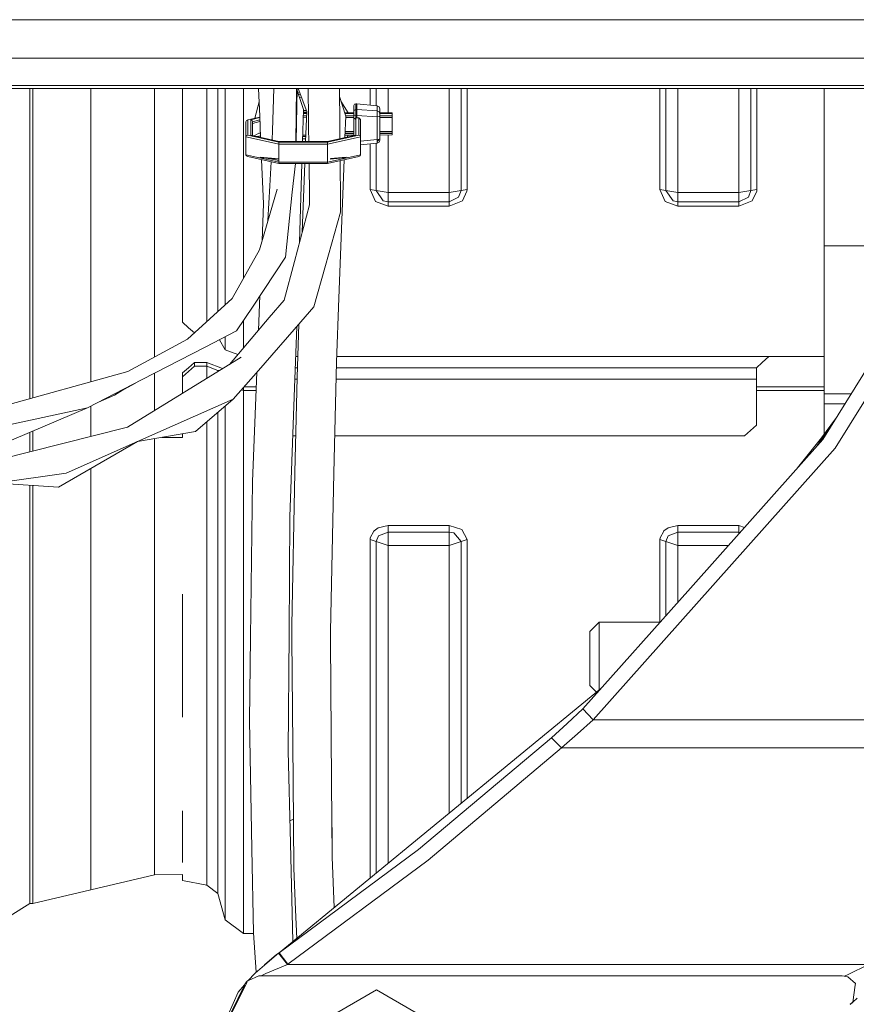
# Model space of a CAD drawing. Units: millimetres. Extents: x 835 to 10701, y -1525 to 1739.
# Drawn here: x 3415 to 3552, y 513 to 674 of the extents above; entities that cross this region are included whole.
import ezdxf

# ---------------------------------------------------------------- set-up
doc = ezdxf.new("R2010")
doc.units = ezdxf.units.MM
doc.layers.add('1', color=7, linetype='Continuous', true_color=0xffffff)

msp = doc.modelspace()

# ---------------------------------------------------------------- linework, layer by layer
at = {"layer": '1', "color": 18, "linetype": 'Continuous', "lineweight": 13}
for p, q in [((3492.688693, 674.18319), (3287.993468, 674.18319)), ((3560.693539, 674.18319), (3492.688693, 674.18319)), ((3577.582259, 667.902887), (2979.547652, 667.902887)), ((3620.493449, 663.405657), (3156.729536, 663.405657)), ((3623.720043, 662.934482), (3157.545668, 662.934482)), ((3416.184462, 662.934482), (3416.184462, 633.237481)), ((3416.684426, 633.237481), (3416.684426, 662.934482)), ((3426.185406, 662.934482), (3426.185406, 634.175241)), ((3436.620988, 635.205209), (3436.620988, 662.934482)), ((3441.208161, 624.58998), (3441.208161, 662.934482)), ((3445.20811, 652.286589), (3445.20811, 662.934482)), ((3447.031535, 662.934482), (3447.031535, 651.853561)), ((3448.235549, 662.934482), (3448.235549, 657.622576)), ((3451.200999, 662.934482), (3451.200999, 657.004774)), ((3453.881301, 658.375382), (3453.67917, 662.934482)), ((3456.181913, 662.934482), (3455.999411, 656.003475)), ((3459.902186, 662.934482), (3459.801138, 654.240906)), ((3459.829375, 654.240906), (3460.007341, 662.934482)), ((3460.000603, 662.605354), (3461.072005, 659.477234)), ((3460.415619, 662.341245), (3460.125463, 662.240807)), ((3460.201056, 662.934482), (3461.579598, 659.123003)), ((3460.538941, 662.000277), (3460.251555, 661.872664)), ((3461.807103, 662.934482), (3461.871661, 657.881498)), ((3466.995276, 657.182097), (3466.947623, 662.934482)), ((3467.971123, 658.377826), (3466.958825, 661.582179)), ((3471.964635, 660.190022), (3471.964635, 662.934482)), ((3472.945727, 660.087102), (3472.945727, 662.934482)), ((3474.90815, 658.908606), (3474.90815, 662.934482)), ((3484.908141, 645.846367), (3484.908141, 662.934482)), ((3486.870564, 646.193504), (3486.870564, 662.934482)), ((3487.851657, 662.934482), (3487.851657, 657.233179)), ((3519.46453, 662.934482), (3519.46453, 657.233179)), ((3520.445622, 646.193504), (3520.445622, 662.934482)), ((3522.408046, 645.846367), (3522.408046, 662.934482)), ((3532.408036, 645.846367), (3532.408036, 662.934482)), ((3534.370459, 646.193504), (3534.370459, 662.934482)), ((3535.351552, 662.934482), (3535.351552, 657.233179)), ((3546.358384, 637.140691), (3546.358384, 662.934482)), ((3453.777061, 660.726517), (3453.100858, 658.029043)), ((3460.429832, 661.352155), (3460.725819, 661.483583)), ((3467.187232, 660.859176), (3468.37476, 658.908606)), ((3469.399012, 660.330355), (3469.311036, 660.123646)), ((3469.311036, 659.155011), (3469.311036, 660.123646)), ((3469.611205, 660.415947), (3469.399012, 660.330355)), ((3469.611205, 660.415947), (3469.611205, 659.447312)), ((3469.811, 660.415947), (3469.611205, 660.415947)), ((3469.811, 660.415947), (3469.811, 659.447312)), ((3473.104752, 660.070419), (3469.811, 660.415947)), ((3473.104752, 660.070419), (3473.429717, 659.914196)), ((3473.104752, 660.070419), (3473.104752, 659.231365)), ((3454.034815, 654.91041), (3453.881301, 658.375382)), ((3460.912422, 654.240906), (3461.072005, 659.477234)), ((3461.03994, 658.425093), (3461.554174, 658.425093)), ((3461.050927, 658.785596), (3461.567308, 658.785624)), ((3461.054675, 658.908606), (3461.571788, 658.908606)), ((3461.575874, 659.020782), (3461.058094, 659.020782)), ((3461.067229, 659.320533), (3461.508155, 659.320533)), ((3461.401751, 654.240906), (3461.579598, 659.123003)), ((3467.803443, 658.908606), (3469.311036, 658.908606)), ((3467.837889, 654.876752), (3467.971123, 658.377826)), ((3467.838975, 658.796132), (3469.311036, 658.796132)), ((3469.311036, 658.436358), (3467.952632, 658.436358)), ((3469.399012, 659.36172), (3469.311036, 659.155011)), ((3469.311036, 658.559024), (3469.311036, 659.155011)), ((3469.311036, 658.559024), (3469.311036, 657.873988)), ((3469.311036, 658.559024), (3469.399012, 658.511281)), ((3469.611205, 659.447312), (3469.399012, 659.36172)), ((3469.611205, 658.491492), (3469.399012, 658.511281)), ((3469.611205, 658.966243), (3469.611205, 659.447312)), ((3469.811, 659.447312), (3469.611205, 659.447312)), ((3469.611205, 658.491492), (3469.611205, 658.966243)), ((3469.611205, 658.491492), (3469.611205, 658.098817)), ((3469.811, 658.491492), (3469.611205, 658.491492)), ((3469.811, 659.447312), (3469.811, 658.969402)), ((3473.104752, 659.231365), (3469.811, 659.447312)), ((3469.811, 658.969402), (3469.811, 658.966243)), ((3469.811, 658.491492), (3469.811, 658.966243)), ((3469.811, 658.491492), (3469.811, 658.098817)), ((3473.104752, 658.275545), (3469.811, 658.491492)), ((3473.429717, 659.075201), (3473.104752, 659.231365)), ((3473.104752, 658.753455), (3473.104752, 659.231365)), ((3473.104752, 658.275545), (3473.104752, 658.753455)), ((3473.429717, 658.311605), (3473.104752, 658.275545)), ((3473.429717, 659.914196), (3473.561085, 659.585059)), ((3473.561085, 658.746064), (3473.429717, 659.075201)), ((3473.561085, 658.387601), (3473.429717, 658.311605)), ((3473.529319, 659.02853), (3473.561085, 659.02853)), ((3473.542806, 658.908606), (3475.561179, 658.908606)), ((3473.555455, 658.796132), (3475.561179, 658.796132)), ((3473.561085, 659.585059), (3473.561085, 658.746064)), ((3473.561085, 658.990681), (3473.561085, 659.02853)), ((3473.561085, 658.908606), (3473.561085, 658.990681)), ((3473.561085, 658.387601), (3473.561085, 658.746064)), ((3475.561179, 658.436358), (3473.561085, 658.436358)), ((3473.561085, 654.655993), (3473.561085, 658.387601)), ((3475.561179, 658.908606), (3475.561179, 658.796132)), ((3475.561179, 658.796132), (3475.561179, 658.662796)), ((3475.561179, 658.662796), (3475.561179, 658.436358)), ((3475.561179, 658.436358), (3475.561179, 658.144057)), ((3448.235549, 627.473977), (3448.235549, 657.622576)), ((3451.200999, 631.77254), (3451.200999, 657.004774)), ((3451.611079, 657.469034), (3451.699055, 657.675743)), ((3451.611079, 657.469034), (3451.611079, 654.983342)), ((3451.699055, 657.675743), (3451.91101, 657.761395)), ((3453.888793, 658.206283), (3451.91101, 657.761395)), ((3451.91101, 657.761395), (3451.91101, 655.275643)), ((3452.411212, 657.761395), (3453.892043, 658.132916)), ((3452.623166, 657.675743), (3452.411212, 657.761395)), ((3452.411212, 655.275643), (3452.411212, 657.761395)), ((3452.711142, 657.469034), (3452.623166, 657.675743)), ((3452.711142, 657.469034), (3453.908048, 657.771659)), ((3452.711142, 657.176733), (3453.920855, 657.482596)), ((3452.711142, 657.469034), (3452.711142, 657.176733)), ((3452.711142, 655.208173), (3452.711142, 657.469034)), ((3461.545269, 658.180636), (3461.03306, 658.199347)), ((3461.891964, 656.293352), (3461.871661, 657.881498)), ((3466.995276, 657.182097), (3467.015885, 654.691851)), ((3469.311036, 658.144057), (3467.962227, 658.144057)), ((3469.311036, 657.873988), (3469.461001, 657.986403)), ((3469.311036, 657.873988), (3469.311036, 655.208123)), ((3469.611205, 658.098817), (3469.461001, 657.986403)), ((3469.54111, 657.858253), (3469.561852, 657.906651)), ((3469.576396, 657.900393), (3469.54111, 657.858253)), ((3469.611205, 657.92644), (3469.561852, 657.906651)), ((3469.611205, 657.92644), (3469.576396, 657.900393)), ((3469.611205, 658.098817), (3469.611205, 655.275643)), ((3469.811, 658.098817), (3469.611205, 658.098817)), ((3470.111169, 658.104718), (3469.811, 658.098817)), ((3470.111169, 658.104718), (3470.111169, 655.275643)), ((3470.411099, 657.818317), (3470.111169, 658.104718)), ((3470.411099, 654.983342), (3470.411099, 657.818317)), ((3473.104752, 654.543936), (3473.104752, 658.275545)), ((3475.561179, 658.144057), (3473.561085, 658.144057)), ((3475.561179, 655.87306), (3475.561179, 658.144057)), ((3487.851657, 657.233179), (3487.851657, 646.367013)), ((3519.46453, 646.367013), (3519.46453, 657.233179)), ((3535.351552, 657.233179), (3535.351552, 646.367013)), ((3451.611079, 654.983342), (3451.699055, 655.190051)), ((3451.699055, 655.190051), (3451.91101, 655.275643)), ((3451.91101, 655.275643), (3452.658279, 655.10755)), ((3452.411212, 655.275643), (3452.623166, 655.190051)), ((3457.011021, 654.240906), (3452.411212, 655.275643)), ((3452.711142, 655.095659), (3457.011021, 654.128432)), ((3453.758515, 655.569971), (3452.980685, 655.147539)), ((3454.023314, 655.170012), (3453.485374, 655.034008)), ((3454.004578, 655.5929), (3453.758515, 655.569971)), ((3455.999411, 656.003475), (3455.92083, 654.486147)), ((3461.011208, 655.277014), (3460.943924, 655.274557)), ((3461.438926, 655.261399), (3461.011208, 655.277014)), ((3461.918202, 654.240906), (3461.891979, 656.292154)), ((3469.611205, 655.275643), (3465.011157, 654.240906)), ((3465.011157, 654.128432), (3470.111169, 655.275643)), ((3467.8533, 655.281716), (3469.311036, 655.28298)), ((3467.86211, 655.513227), (3469.311036, 655.513227)), ((3467.873234, 655.805528), (3469.311036, 655.805528)), ((3467.875804, 655.87306), (3469.311036, 655.87306)), ((3468.257654, 654.971175), (3468.338663, 655.282137)), ((3470.323123, 655.190051), (3470.111169, 655.275643)), ((3470.411099, 654.983342), (3470.323123, 655.190051)), ((3473.561085, 655.87306), (3475.561179, 655.87306)), ((3473.561085, 655.805528), (3475.561179, 655.805528)), ((3473.561085, 655.513227), (3475.561179, 655.513227)), ((3473.561085, 655.286664), (3475.561179, 655.288398)), ((3474.90815, 645.846367), (3474.90815, 655.287832)), ((3475.561179, 655.805528), (3475.561179, 655.87306)), ((3475.561179, 655.805528), (3475.561179, 655.513227)), ((3475.561179, 655.513227), (3475.561179, 655.326307)), ((3475.561179, 655.326307), (3475.561179, 655.288398)), ((3451.611079, 654.983342), (3454.311169, 654.37597)), ((3451.611079, 652.060211), (3451.611079, 654.983342)), ((3454.311169, 654.37597), (3457.011021, 653.768599)), ((3465.011157, 654.240906), (3457.011021, 654.240906)), ((3457.011021, 654.128432), (3465.011157, 654.128432)), ((3457.011021, 653.995097), (3457.011021, 654.128432)), ((3457.011021, 653.768599), (3457.011021, 653.995097)), ((3457.011021, 653.768599), (3465.011157, 653.768599)), ((3457.011021, 650.845528), (3457.011021, 653.768599)), ((3461.416976, 654.658854), (3460.92516, 654.658854)), ((3461.430084, 655.018687), (3460.936126, 655.018687)), ((3465.011157, 653.768599), (3467.711009, 654.37597)), ((3465.011157, 653.995097), (3465.011157, 654.128432)), ((3465.011157, 653.768599), (3465.011157, 653.995097)), ((3465.011157, 650.845528), (3465.011157, 653.768599)), ((3467.711009, 654.37597), (3470.411099, 654.983342)), ((3470.411099, 652.060211), (3470.411099, 654.983342)), ((3470.411099, 654.261312), (3473.104752, 654.543936)), ((3470.411099, 653.664074), (3473.104752, 653.946698)), ((3471.964635, 653.827074), (3471.964635, 646.367013)), ((3472.945727, 646.193504), (3472.945727, 653.930012)), ((3473.104752, 654.543936), (3473.429717, 654.579997)), ((3473.104752, 654.245317), (3473.104752, 654.543936)), ((3473.104752, 653.946698), (3473.104752, 654.245317)), ((3473.104752, 653.946698), (3473.429717, 654.102862)), ((3473.207988, 654.300988), (3473.187448, 654.279147)), ((3473.331012, 654.431999), (3473.207988, 654.300988)), ((3473.331012, 654.448938), (3473.331012, 654.478341)), ((3473.561085, 654.655993), (3473.429717, 654.579997)), ((3473.561085, 654.431999), (3473.429717, 654.102862)), ((3473.561085, 654.431999), (3473.561085, 654.655993)), ((3445.20811, 652.286589), (3445.20811, 624.720048)), ((3447.031535, 651.853561), (3447.031535, 626.378738)), ((3451.611079, 652.060211), (3454.311169, 651.452899)), ((3451.611079, 652.060211), (3451.699055, 651.853561)), ((3451.91101, 651.76791), (3451.699055, 651.853561)), ((3470.411099, 652.060211), (3467.711009, 651.452899)), ((3470.323123, 651.853561), (3470.111169, 651.76791)), ((3470.323123, 651.853561), (3470.411099, 652.060211)), ((3451.91101, 651.76791), (3457.011021, 650.620699)), ((3453.758515, 651.620865), (3457.011021, 651.317775)), ((3453.970469, 651.668549), (3457.011021, 651.385248)), ((3454.516925, 644.028723), (3454.196823, 651.253732)), ((3457.011021, 650.845528), (3454.311169, 651.452899)), ((3457.011021, 651.092947), (3454.672026, 651.535738)), ((3455.735501, 650.907618), (3455.531157, 646.961927)), ((3457.011021, 650.845528), (3465.011157, 650.845528)), ((3457.011021, 650.658548), (3457.011021, 650.845528)), ((3457.011021, 650.658548), (3457.011021, 650.620699)), ((3457.011021, 650.620699), (3465.011157, 650.620699)), ((3459.718484, 650.620699), (3459.219016, 645.921469)), ((3460.409215, 637.72937), (3460.802092, 650.620699)), ((3460.861604, 639.413274), (3461.269873, 650.620699)), ((3462.032593, 645.292759), (3461.964482, 650.620699)), ((3465.011157, 650.620699), (3470.111169, 651.76791)), ((3465.011157, 650.845528), (3467.711009, 651.452899)), ((3465.011157, 650.658548), (3465.011157, 650.845528)), ((3465.011157, 650.658548), (3465.011157, 650.620699)), ((3465.40001, 651.354008), (3468.263901, 651.620865)), ((3465.455565, 651.426655), (3468.051709, 651.668549)), ((3466.836251, 628.556192), (3467.698931, 651.225294)), ((3467.045789, 651.078375), (3467.101134, 644.390643)), ((3453.832902, 636.475444), (3456.75639, 646.428227)), ((3455.531157, 646.961927), (3455.235193, 641.249431)), ((3458.086766, 635.264754), (3459.219016, 645.921469)), ((3471.964635, 646.367013), (3472.945727, 646.193504)), ((3472.8413, 644.398808), (3471.964635, 646.367013)), ((3472.945727, 646.193504), (3474.90815, 645.846367)), ((3474.130191, 644.491732), (3472.945727, 646.193504)), ((3474.90815, 645.846367), (3484.908141, 645.846367)), ((3474.90815, 644.340336), (3474.90815, 645.846367)), ((3486.870564, 646.193504), (3484.908141, 645.846367)), ((3484.908141, 644.340336), (3484.908141, 645.846367)), ((3486.474074, 645.075142), (3486.870564, 646.193504)), ((3487.851657, 646.367013), (3486.870564, 646.193504)), ((3487.088002, 644.508541), (3487.835683, 646.071434)), ((3487.851657, 646.360576), (3487.835683, 646.071434)), ((3487.851657, 646.367013), (3487.851657, 646.360576)), ((3519.46453, 646.367013), (3520.445622, 646.193504)), ((3520.341433, 644.398808), (3519.46453, 646.367013)), ((3520.445622, 646.193504), (3522.408046, 645.846367)), ((3521.630324, 644.491732), (3520.445622, 646.193504)), ((3522.408046, 645.846367), (3532.408036, 645.846367)), ((3522.408046, 644.340336), (3522.408046, 645.846367)), ((3534.370459, 646.193504), (3532.408036, 645.846367)), ((3532.408036, 644.340336), (3532.408036, 645.846367)), ((3533.974208, 645.075142), (3534.370459, 646.193504)), ((3535.351552, 646.367013), (3534.370459, 646.193504)), ((3534.587897, 644.508541), (3535.335816, 646.071434)), ((3535.351552, 646.360576), (3535.335816, 646.071434)), ((3535.351552, 646.367013), (3535.351552, 646.360576)), ((3454.516925, 644.028723), (3454.275855, 637.983443)), ((3462.05119, 643.841207), (3459.555663, 634.55224)), ((3462.05119, 643.841207), (3462.032593, 645.292759)), ((3467.115439, 642.648041), (3467.101134, 644.390643)), ((3472.8413, 644.398808), (3474.90815, 643.605173)), ((3474.90815, 644.340336), (3474.130191, 644.491732)), ((3484.908141, 644.340336), (3474.90815, 644.340336)), ((3474.90815, 643.605173), (3474.90815, 644.340336)), ((3486.474074, 645.075142), (3484.908141, 644.340336)), ((3484.908141, 643.605173), (3487.088002, 644.508541)), ((3484.908141, 643.605173), (3484.908141, 644.340336)), ((3520.341433, 644.398808), (3522.408046, 643.605173)), ((3522.408046, 644.340336), (3521.630324, 644.491732)), ((3532.408036, 644.340336), (3522.408046, 644.340336)), ((3522.408046, 643.605173), (3522.408046, 644.340336)), ((3533.974208, 645.075142), (3532.408036, 644.340336)), ((3532.408036, 643.605173), (3534.587897, 644.508541)), ((3532.408036, 643.605173), (3532.408036, 644.340336)), ((3464.664019, 633.908391), (3467.115439, 642.648041)), ((3484.908141, 643.605173), (3474.90815, 643.605173)), ((3522.408046, 643.605173), (3532.408036, 643.605173)), ((3449.375905, 628.51131), (3453.832902, 636.475444)), ((3546.358384, 637.140691), (3564.994909, 637.140691)), ((3546.358384, 612.897217), (3546.358384, 637.140691)), ((3426.185406, 614.858481), (3426.185406, 634.175241)), ((3436.620988, 635.205209), (3436.620988, 618.905036)), ((3452.794112, 627.256334), (3458.086766, 635.264754)), ((3459.555663, 634.55224), (3457.859553, 628.239274)), ((3416.184462, 612.066567), (3416.184462, 633.237481)), ((3416.684426, 612.206139), (3416.684426, 633.237481)), ((3462.765731, 627.141118), (3464.664019, 633.908391)), ((3563.404597, 633.168519), (3546.165742, 605.409324)), ((3565.619029, 632.052183), (3548.19373, 603.978574)), ((3449.375905, 628.51131), (3442.018307, 621.818423)), ((3453.915767, 628.953532), (3453.691212, 623.322405)), ((3457.859553, 628.239274), (3455.425299, 625.36788)), ((3466.836251, 628.556192), (3466.437138, 618.071079)), ((3452.794112, 627.256334), (3450.099744, 623.179674)), ((3460.590638, 624.650896), (3462.765731, 627.141118)), ((3442.208089, 623.712003), (3441.208161, 624.58998)), ((3448.915281, 617.688867), (3455.425299, 625.36788)), ((3451.200999, 620.385028), (3451.200999, 624.845906)), ((3453.658141, 616.714537), (3460.590638, 624.650896)), ((3443.170749, 622.866749), (3442.208089, 623.712003)), ((3444.965876, 620.53287), (3450.099744, 623.179674)), ((3459.937032, 623.902644), (3459.583081, 613.870323)), ((3460.312169, 624.332103), (3459.992207, 615.551531)), ((3432.272471, 616.557777), (3442.018307, 621.818423)), ((3447.280256, 621.726066), (3448.235549, 620.094359)), ((3448.235549, 620.094359), (3448.235549, 622.218574)), ((3434.638299, 615.208685), (3444.965876, 620.53287)), ((3450.299189, 619.321282), (3448.235549, 620.094359)), ((3432.23647, 607.409656), (3450.841464, 618.87598)), ((3443.211116, 618.00307), (3442.211188, 617.148876)), ((3443.211116, 618.00307), (3443.211116, 617.390215)), ((3445.211209, 618.00307), (3443.211116, 618.00307)), ((3445.211209, 618.00307), (3445.211209, 617.390215)), ((3447.802654, 617.003151), (3445.211209, 618.00307)), ((3460.117265, 618.983448), (3459.763478, 618.983448)), ((3466.03278, 599.855304), (3466.437138, 618.071079)), ((3537.308015, 618.983448), (3466.471867, 618.983448)), ((3536.242522, 617.982924), (3535.31722, 617.114186)), ((3537.308015, 618.983448), (3536.242522, 617.982924)), ((3546.358384, 618.983448), (3537.308015, 618.983448)), ((3407.940186, 609.765053), (3432.272471, 616.557777)), ((3442.211188, 617.148876), (3441.211022, 616.294622)), ((3442.211188, 616.535962), (3441.211022, 615.681708)), ((3443.211116, 617.390215), (3442.211188, 616.535962)), ((3445.211209, 617.390215), (3443.211116, 617.390215)), ((3445.211209, 617.390215), (3445.211209, 615.406034)), ((3447.034634, 616.686583), (3445.211209, 617.390215)), ((3447.034634, 616.686583), (3447.371424, 616.737382)), ((3447.034634, 616.686583), (3447.034634, 616.529818)), ((3447.100631, 616.570491), (3447.034634, 616.686583)), ((3449.545897, 612.006605), (3453.658141, 616.714537)), ((3453.416685, 616.438105), (3453.305758, 613.656402)), ((3460.04915, 617.114186), (3459.697528, 617.114186)), ((3535.31722, 617.114186), (3466.415897, 617.114186)), ((3535.31722, 617.114186), (3535.30816, 616.885722)), ((3535.30816, 616.885722), (3535.30816, 615.250885)), ((3425.644912, 610.572219), (3434.638299, 615.208685)), ((3436.620988, 616.230823), (3436.620988, 610.11185)), ((3441.211022, 616.294622), (3441.211022, 615.681708)), ((3441.211022, 615.681708), (3441.211022, 612.940705)), ((3459.985741, 615.250885), (3459.631789, 615.250885)), ((3459.656991, 599.964738), (3459.992207, 615.551531)), ((3535.30816, 615.250885), (3466.374535, 615.250885)), ((3535.30816, 615.250885), (3535.30816, 607.716441)), ((3430.106438, 612.657964), (3431.804092, 613.747533)), ((3431.11416, 613.304729), (3433.538565, 614.641727)), ((3451.204098, 613.42442), (3450.890134, 613.545565)), ((3451.204098, 613.905009), (3451.204098, 613.42442)), ((3451.204098, 613.42442), (3451.204098, 580.726147)), ((3453.296509, 613.42442), (3451.204098, 613.42442)), ((3451.31963, 614.037275), (3453.320946, 614.037275)), ((3452.702321, 598.521948), (3453.305758, 613.656402)), ((3459.583081, 613.870323), (3458.839453, 592.783511)), ((3535.30816, 614.037275), (3546.358384, 614.037275)), ((3546.358384, 613.42442), (3535.30816, 613.42442)), ((3430.106438, 612.657964), (3427.443967, 611.499707)), ((3433.848418, 605.046153), (3449.545897, 612.006605)), ((3449.545897, 612.006605), (3443.345584, 606.702924)), ((3546.358384, 612.897217), (3550.81583, 612.897217)), ((3546.358384, 611.216307), (3546.358384, 612.897217)), ((3425.644912, 610.572219), (3409.11106, 603.524327)), ((3409.649171, 607.13768), (3425.644912, 610.572219)), ((3426.185406, 605.887908), (3426.185406, 610.850867)), ((3448.238648, 582.265437), (3448.238648, 610.888398)), ((3546.358384, 611.216307), (3549.771961, 611.216307)), ((3546.358384, 606.210028), (3546.358384, 611.216307)), ((3445.211209, 608.298759), (3445.211209, 590.208769)), ((3447.034634, 609.858498), (3447.034634, 589.294434)), ((3545.968762, 605.682989), (3548.262651, 608.785912)), ((3432.23647, 607.409656), (3408.064402, 601.330757)), ((3416.684426, 603.498559), (3416.684426, 606.752629)), ((3433.848418, 605.046153), (3443.345584, 606.702924)), ((3535.30816, 607.716441), (3533.308066, 605.98439)), ((3541.995067, 600.728236), (3547.468774, 607.553337)), ((3547.711801, 607.898896), (3545.193344, 604.317923)), ((3545.549993, 605.085581), (3547.743687, 607.950241)), ((3416.184462, 603.372826), (3416.184462, 606.539509)), ((3436.620988, 605.529825), (3436.620988, 580.213606)), ((3437.836435, 605.741858), (3441.211022, 605.741858)), ((3441.211022, 606.330552), (3441.211022, 605.741858)), ((3459.304983, 605.98439), (3459.786452, 605.98439)), ((3466.168835, 605.98439), (3533.308066, 605.98439)), ((3546.165742, 605.409324), (3524.44867, 581.034482)), ((3433.848418, 605.046153), (3420.878924, 597.591579)), ((3433.848418, 605.046153), (3422.178305, 599.871397)), ((3548.19373, 603.978574), (3508.528031, 559.433877)), ((3426.185406, 578.407049), (3426.185406, 600.641626)), ((3422.178305, 599.871397), (3409.011639, 598.018348)), ((3459.656991, 599.964738), (3459.119357, 574.968338)), ((3465.459145, 574.001789), (3466.03278, 599.855304)), ((3420.878924, 597.591579), (3410.672392, 598.252079)), ((3416.184462, 576.762259), (3416.184462, 597.895374)), ((3416.684426, 597.863019), (3416.684426, 576.762259)), ((3452.379979, 572.917879), (3452.702321, 598.521948)), ((3458.680905, 573.529303), (3458.839453, 592.783511)), ((3473.313845, 590.910256), (3472.609319, 590.420842)), ((3473.313845, 590.910256), (3474.911011, 591.273606)), ((3474.911011, 591.273606), (3474.911011, 590.196788)), ((3484.911002, 591.273606), (3474.911011, 591.273606)), ((3484.911002, 591.273606), (3484.911002, 590.196788)), ((3486.977376, 590.621352), (3484.911002, 591.273606)), ((3486.977376, 590.621352), (3487.854756, 589.018047)), ((3520.813741, 590.910256), (3520.109214, 590.420842)), ((3522.411145, 591.273606), (3520.813741, 590.910256)), ((3522.411145, 591.273606), (3532.411135, 591.273606)), ((3522.411145, 591.273606), (3522.411145, 590.196788)), ((3532.411135, 591.273606), (3532.411135, 590.196788)), ((3533.316655, 590.987745), (3532.411135, 591.273606)), ((3445.211209, 590.208769), (3445.211209, 567.665637)), ((3447.034634, 566.279829), (3447.034634, 589.294434)), ((3471.982278, 589.248955), (3471.967496, 589.023292)), ((3471.967496, 589.018047), (3471.967496, 589.023292)), ((3471.967496, 589.018047), (3472.948827, 588.683367)), ((3471.967496, 580.726147), (3471.967496, 589.018047)), ((3472.578324, 590.390623), (3471.982278, 589.248955)), ((3472.578324, 590.390623), (3472.609319, 590.420842)), ((3472.948827, 588.683367), (3473.341025, 589.589477)), ((3473.341025, 589.589477), (3474.911011, 590.196788)), ((3474.911011, 590.196788), (3484.911002, 590.196788)), ((3474.911011, 590.196788), (3474.911011, 588.014007)), ((3484.911002, 590.196788), (3485.687531, 590.072513)), ((3484.911002, 590.196788), (3484.911002, 588.014007)), ((3485.687531, 590.072513), (3486.873425, 588.683367)), ((3487.854756, 589.018047), (3486.873425, 588.683367)), ((3487.854756, 580.726147), (3487.854756, 589.018047)), ((3519.482411, 589.248955), (3519.467629, 589.023292)), ((3519.467629, 589.018047), (3519.467629, 589.023292)), ((3519.467629, 589.018047), (3520.448722, 588.683367)), ((3519.467629, 580.726147), (3519.467629, 589.018047)), ((3520.078219, 590.390623), (3519.482411, 589.248955)), ((3520.078219, 590.390623), (3520.109214, 590.420842)), ((3520.448722, 588.683367), (3520.841159, 589.589477)), ((3520.841159, 589.589477), (3522.411145, 590.196788)), ((3522.411145, 590.196788), (3532.411135, 590.196788)), ((3522.411145, 590.196788), (3522.411145, 588.014007)), ((3532.411135, 590.196788), (3532.586883, 590.168662)), ((3532.411135, 590.196788), (3532.411135, 589.971406)), ((3472.948827, 588.683367), (3474.911011, 588.014007)), ((3472.948827, 580.368161), (3472.948827, 588.683367)), ((3474.911011, 588.014007), (3474.911011, 565.401256)), ((3474.911011, 588.014007), (3484.911002, 588.014007)), ((3486.873425, 588.683367), (3484.911002, 588.014007)), ((3484.911002, 588.014007), (3484.911002, 565.401256)), ((3486.873425, 588.683367), (3486.873425, 580.368161)), ((3520.448722, 588.683367), (3522.411145, 588.014007)), ((3520.448722, 580.368161), (3520.448722, 588.683367)), ((3522.411145, 588.014007), (3522.411145, 578.747598)), ((3522.411145, 588.014007), (3530.667166, 588.014007)), ((3448.238648, 582.265437), (3448.238648, 563.322544)), ((3524.44867, 581.034482), (3506.82, 561.248362)), ((3436.620988, 559.601486), (3436.620988, 580.213606)), ((3441.211022, 580.053142), (3441.211022, 567.635059)), ((3451.204098, 557.990432), (3451.204098, 580.726147)), ((3471.967496, 557.990432), (3471.967496, 580.726147)), ((3472.948827, 566.803336), (3472.948827, 580.368161)), ((3486.873425, 580.368161), (3486.873425, 566.803336)), ((3487.854756, 580.726147), (3487.854756, 557.990432)), ((3519.467629, 575.443846), (3519.467629, 580.726147)), ((3520.448722, 576.545007), (3520.448722, 580.368161)), ((3426.185406, 578.407049), (3426.185406, 557.503819)), ((3416.184462, 576.762259), (3416.184462, 555.594087)), ((3416.684426, 555.594087), (3416.684426, 576.762259)), ((3459.119357, 574.968338), (3459.137954, 572.792888)), ((3507.993497, 573.936641), (3509.493388, 575.436652)), ((3509.493388, 575.436652), (3519.46122, 575.436652)), ((3509.493388, 568.418443), (3509.493388, 575.436652)), ((3452.379979, 572.917879), (3452.208556, 559.322417)), ((3458.522595, 554.291904), (3458.680905, 573.529303)), ((3459.336079, 549.51936), (3459.137954, 572.792888)), ((3465.459145, 574.001789), (3465.470828, 572.538257)), ((3507.993497, 567.287922), (3507.993497, 573.936641)), ((3465.470828, 572.538257), (3465.657748, 549.215674)), ((3509.493388, 566.537917), (3509.493388, 568.418443)), ((3441.211022, 567.635059), (3441.211022, 559.884369)), ((3445.211209, 567.665637), (3445.211209, 567.371249)), ((3445.211209, 549.718738), (3445.211209, 567.371249)), ((3472.948827, 557.56855), (3472.948827, 566.803336)), ((3486.873425, 557.56855), (3486.873425, 566.803336)), ((3507.993497, 567.287922), (3507.993497, 565.071642)), ((3509.493388, 566.537917), (3509.493388, 564.32523)), ((3447.034634, 566.279829), (3447.034634, 548.490524)), ((3474.911011, 565.401256), (3474.911011, 547.085345)), ((3484.911002, 565.401256), (3484.911002, 547.085345)), ((3507.993497, 565.071642), (3509.079616, 563.985437)), ((3448.238648, 563.322544), (3448.238648, 559.80438)), ((3509.746739, 564.533283), (3457.051791, 521.259785)), ((3506.82, 561.248362), (3504.257478, 558.873057)), ((3508.528031, 559.433877), (3506.82, 561.248362)), ((3436.620988, 544.697583), (3436.620988, 559.601486)), ((3448.238648, 542.673886), (3448.238648, 559.80438)), ((3452.610053, 538.335323), (3452.208556, 559.322417)), ((3504.257478, 558.873057), (3501.675166, 556.523025)), ((3508.528031, 559.433877), (3505.948342, 557.146788)), ((3585.999287, 559.433877), (3508.528031, 559.433877)), ((3426.185406, 557.503819), (3426.185406, 542.389512)), ((3451.204098, 557.990432), (3451.204098, 540.650427)), ((3471.967496, 540.650427), (3471.967496, 557.990432)), ((3472.948827, 548.702776), (3472.948827, 557.56855)), ((3486.873425, 557.56855), (3486.873425, 548.702776)), ((3487.854756, 546.555418), (3487.854756, 557.990432)), ((3505.948342, 557.146788), (3503.349341, 554.884315)), ((3416.184462, 555.594087), (3416.184462, 540.288091)), ((3416.684426, 540.288091), (3416.684426, 555.594087)), ((3501.675166, 556.523025), (3479.916848, 538.217902)), ((3503.349341, 554.884315), (3501.675166, 556.523025)), ((3458.522595, 554.291904), (3458.908595, 539.224386)), ((3503.349341, 554.884315), (3481.463469, 536.471605)), ((3582.952536, 554.884315), (3503.349341, 554.884315)), ((3445.211209, 549.718738), (3445.211209, 538.206339)), ((3459.336079, 549.51936), (3459.458388, 535.132468)), ((3465.755976, 536.948025), (3465.657748, 549.215674)), ((3472.948827, 540.179908), (3472.948827, 548.702776)), ((3486.873425, 545.749541), (3486.873425, 548.702776)), ((3447.034634, 536.581695), (3447.034634, 548.490524)), ((3474.911011, 547.085345), (3474.911011, 535.925915)), ((3484.911002, 547.085345), (3484.911002, 544.137984)), ((3436.620988, 536.074698), (3436.620988, 544.697583)), ((3441.211022, 544.512113), (3441.211022, 538.129628)), ((3426.185406, 542.389512), (3426.185406, 533.644855)), ((3448.238648, 542.673886), (3448.238648, 532.963037)), ((3458.814007, 542.916624), (3459.390142, 543.160103)), ((3451.204098, 529.329419), (3451.204098, 540.650427)), ((3465.773619, 541.832447), (3465.773619, 536.511094)), ((3471.967496, 533.508677), (3471.967496, 540.650427)), ((3416.184462, 540.288091), (3416.184462, 531.432569)), ((3416.684426, 531.432569), (3416.684426, 540.288091)), ((3458.908595, 539.224386), (3459.321184, 523.123428)), ((3472.948827, 535.357654), (3472.948827, 540.179908)), ((3441.211022, 538.129628), (3441.211022, 536.074698)), ((3445.211209, 538.206339), (3445.211209, 537.90158)), ((3445.211209, 532.355011), (3445.211209, 537.90158)), ((3452.610053, 538.335323), (3452.873982, 524.531782)), ((3479.916848, 538.217902), (3457.051791, 521.259785)), ((3436.620988, 534.064233), (3436.620988, 536.074698)), ((3447.034634, 536.581695), (3447.034634, 530.99215)), ((3481.463469, 536.471605), (3458.48564, 519.429803)), ((3465.755976, 536.948025), (3466.089759, 528.681834)), ((3436.620988, 534.064233), (3441.211022, 534.081872)), ((3441.211022, 534.081872), (3441.211022, 533.126235)), ((3459.458388, 535.132468), (3459.743298, 528.331161)), ((3472.948827, 534.314553), (3472.948827, 535.357654)), ((3426.185406, 531.605959), (3436.620988, 534.064233)), ((3426.185406, 533.644855), (3426.185406, 531.605959)), ((3445.211209, 532.355011), (3441.211022, 533.126235)), ((3448.238648, 532.963037), (3448.238648, 531.489611)), ((3416.184462, 531.432569), (3416.184462, 529.367864)), ((3416.684426, 529.367864), (3426.185406, 531.605959)), ((3416.684426, 529.367864), (3416.684426, 531.432569)), ((3447.034634, 530.99215), (3445.211209, 532.355011)), ((3448.238648, 526.653469), (3447.034634, 530.99215)), ((3448.238648, 526.653469), (3448.238648, 531.489611)), ((3412.96605, 527.331173), (3416.184462, 529.367864)), ((3416.184462, 529.367864), (3416.684426, 529.367864)), ((3451.204098, 529.329419), (3451.204098, 524.43409)), ((3459.940127, 523.631709), (3459.743298, 528.331161)), ((3451.204098, 524.43409), (3448.238648, 526.653469)), ((3451.204098, 524.43409), (3452.880097, 524.43409)), ((3453.276414, 518.102213), (3452.873982, 524.531782)), ((3453.110493, 517.962933), (3456.966914, 521.20018)), ((3456.966914, 521.20018), (3456.648864, 520.972669)), ((3457.051791, 521.259785), (3456.966914, 521.20018)), ((3458.407916, 519.375145), (3456.966914, 521.20018)), ((3458.48564, 519.429803), (3457.051791, 521.259785)), ((3456.648864, 520.972669), (3454.682924, 519.282899)), ((3451.910712, 516.673101), (3453.110493, 517.962933)), ((3453.110493, 517.962933), (3452.892102, 517.743647)), ((3458.407916, 519.375145), (3454.872884, 517.891407)), ((3458.48564, 519.429803), (3458.407916, 519.375145)), ((3511.021959, 519.375145), (3458.407916, 519.375145)), ((3553.701199, 519.375145), (3511.022166, 519.375145)), ((3551.404752, 518.266022), (3550.068177, 517.635047)), ((3553.701199, 519.375145), (3551.404752, 518.266022)), ((3451.746463, 516.403699), (3444.835461, 502.537966)), ((3451.509513, 516.241789), (3451.846139, 516.603681)), ((3451.509513, 516.241789), (3451.697387, 516.458273)), ((3451.711466, 516.333483), (3451.509513, 516.241789)), ((3451.697387, 516.458273), (3451.872147, 516.655862)), ((3451.872147, 516.655862), (3451.766001, 516.442897)), ((3451.999752, 516.712901), (3451.872147, 516.655862)), ((3453.748978, 517.494798), (3452.028003, 516.725529)), ((3452.892102, 517.743647), (3452.698469, 517.519984)), ((3521.422041, 517.494798), (3453.748978, 517.494798)), ((3454.135048, 517.494798), (3454.872884, 517.891407)), ((3549.346484, 517.494798), (3521.422117, 517.494798)), ((3550.257243, 517.325163), (3549.346484, 517.494798)), ((3550.068177, 517.635047), (3549.646961, 517.438832)), ((3550.257243, 517.325163), (3551.516331, 516.257346)), ((3451.389813, 515.996009), (3444.835461, 502.537966)), ((3444.835461, 502.537966), (3450.358666, 514.817297)), ((3451.40357, 516.024257), (3450.358666, 514.817297)), ((3451.509513, 516.241789), (3451.40357, 516.024257)), ((3473.000087, 515.18178), (3453.752555, 504.111588)), ((3492.24738, 504.111588), (3473.000087, 515.18178)), ((3551.470793, 515.949786), (3551.063004, 513.191674)), ((3551.516331, 516.257346), (3551.470793, 515.949786)), ((3550.618447, 512.775123), (3551.062144, 513.185859)), ((3551.062144, 513.185859), (3550.632041, 512.833521)), ((3551.007785, 513.135493), (3550.656117, 512.810051)), ((3551.059539, 513.183725), (3551.007785, 513.135493)), ((3551.062436, 513.187834), (3551.062144, 513.185859)), ((3551.776685, 513.85206), (3551.062194, 513.186199)), ((3550.833957, 512.974628), (3550.882853, 513.019621)), ((3550.926478, 513.06025), (3550.882853, 513.019621)), ((3550.882853, 513.019621), (3550.905675, 513.040998)), ((3550.901812, 513.037423), (3550.882853, 513.019621))]:
    msp.add_line(p, q, dxfattribs=at)

doc.saveas('drawing.dxf')
